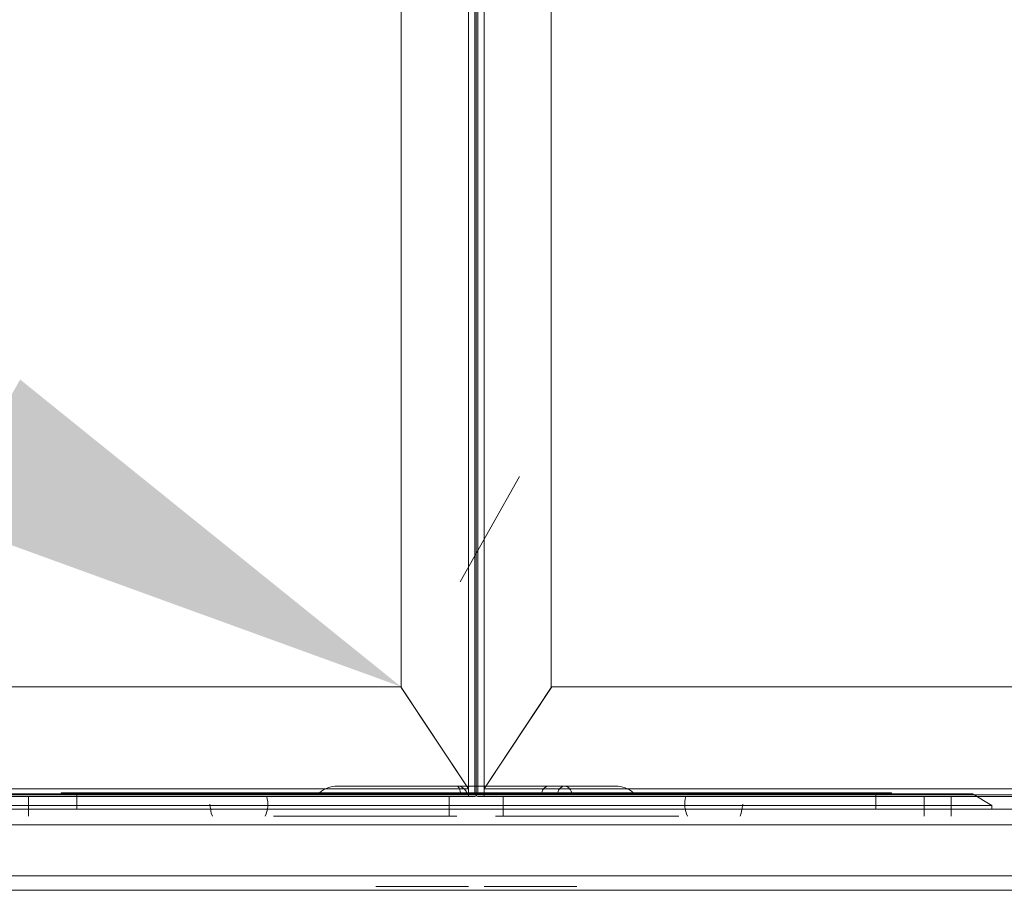
# Model space of a CAD drawing. Units: millimetres. Extents: x 470 to 882, y 3 to 283.
# Drawn here: x 781 to 786, y 204 to 209 of the extents above; entities that cross this region are included whole.
import ezdxf

# ---------------------------------------------------------------- set-up
doc = ezdxf.new("R2010")
doc.units = ezdxf.units.MM
doc.header["$PDSIZE"] = -1
doc.layers.add('DIMENSIONS', color=7, linetype='Continuous')
doc.styles.get("Standard").update_dxf_attribs({"font": 'arial.ttf'})
doc.dimstyles.new('ISO-25 - ab', dxfattribs={"dimtxt": 3, "dimasz": 2.5, "dimexe": 1.25, "dimexo": 0.625, "dimtad": 1, "dimdec": 0, "dimlfac": 25, "dimrnd": 5, "dimzin": 1, "dimtxsty": 'Standard', "dimcen": 2.5, "dimadec": 0, "dimazin": 0, "dimtfac": 1, "dimtdec": 0, "dimtmove": 0, "dimatfit": 3, "dimfxl": 1, "dimlwd": 15, "dimlwe": 15, "dimarcsym": 0})

# ---------------------------------------------------------------- blocks, each defined once
blk = doc.blocks.new('*D88')
at = {"layer": 'Defpoints', "color": 0, "lineweight": 15, "transparency": 16777216}
for p in [(725.9991, 237.4409), (783.3517, 205.0913), (783.3523, 205.0923)]:
    blk.add_point(p, dxfattribs=at)
at = {"layer": 'DIMENSIONS', "color": 0, "lineweight": 15, "transparency": 16777216}
for p, q in [((726.3061, 237.9852), (726.6138, 238.5307)), ((728.1772, 236.2137), (781.1748, 206.3205)), ((783.6588, 205.6356), (783.9664, 206.1811))]:
    blk.add_line(p, q, dxfattribs=at)
for points in [[(728.3819, 236.5766), (727.9725, 235.8508), (725.9997, 237.4419)], [(781.3795, 206.6834), (780.9701, 205.9576), (783.3523, 205.0923)]]:
    blk.add_solid(points, dxfattribs=at)
at = {"layer": 'DIMENSIONS', "color": 0, "lineweight": 15, "transparency": 16777216, "insert": (755.7356, 223.1456), "char_height": 3, "attachment_point": 5, "rotation": 330.575}
blk.add_mtext('65"', dxfattribs=at)
blk = doc.blocks.new('*D89')
at = {"layer": 'Defpoints', "color": 0, "lineweight": 15, "transparency": 16777216}
for p in [(784.1311, 237.4409), (841.4837, 205.0913), (841.4843, 205.0923)]:
    blk.add_point(p, dxfattribs=at)
at = {"layer": 'DIMENSIONS', "color": 0, "lineweight": 15, "transparency": 16777216}
for p, q in [((784.4381, 237.9852), (784.7458, 238.5307)), ((786.3092, 236.2137), (839.3068, 206.3205)), ((841.7908, 205.6356), (842.0984, 206.1811))]:
    blk.add_line(p, q, dxfattribs=at)
for points in [[(786.5139, 236.5766), (786.1045, 235.8508), (784.1317, 237.4419)], [(839.5115, 206.6834), (839.1021, 205.9576), (841.4843, 205.0923)]]:
    blk.add_solid(points, dxfattribs=at)
at = {"layer": 'DIMENSIONS', "color": 0, "lineweight": 15, "transparency": 16777216, "insert": (813.8676, 223.1456), "char_height": 3, "attachment_point": 5, "rotation": 330.575}
blk.add_mtext('65"', dxfattribs=at)

msp = doc.modelspace()

# ---------------------------------------------------------------- linework, layer by layer
at = {"color": 7, "linetype": 'Continuous', "lineweight": 15}
for p, q in [((783.7026, 204.563), (783.7026, 237.755)), ((783.7026, 204.531), (783.7026, 237.755)), ((783.7346, 237.755), (783.7346, 204.531)), ((783.7426, 237.755), (783.7426, 204.531)), ((783.7426, 237.755), (783.7426, 204.531)), ((783.7506, 237.755), (783.7506, 204.531)), ((783.7826, 204.563), (783.7826, 237.755)), ((783.7826, 204.531), (783.7826, 237.755)), ((783.3542, 237.4409), (783.3542, 205.0876)), ((784.1311, 237.4409), (784.1311, 205.0876)), ((726.0015, 205.0913), (783.3517, 205.0913)), ((783.3517, 205.0913), (783.7026, 204.563)), ((783.3542, 205.0876), (783.7026, 204.563)), ((784.1335, 205.0913), (783.7826, 204.563)), ((784.1311, 205.0876), (783.7826, 204.563)), ((841.4837, 205.0913), (784.1335, 205.0913)), ((725.6506, 204.563), (783.7026, 204.563)), ((781.593, 204.5369), (781.593, 204.5429)), ((781.593, 204.5429), (781.713, 204.5429)), ((785.773, 204.5429), (781.713, 204.5429)), ((783.0216, 204.5769), (783.645, 204.5769)), ((783.645, 204.5769), (784.1199, 204.5769)), ((783.7026, 204.563), (783.7026, 204.531)), ((841.8346, 204.563), (783.7826, 204.563)), ((783.7826, 204.563), (783.7826, 204.531)), ((784.1199, 204.5769), (784.2028, 204.5769)), ((784.2028, 204.5769), (784.4644, 204.5769)), ((785.773, 204.5429), (785.893, 204.5429)), ((785.893, 204.5429), (785.893, 204.5369)), ((725.6186, 204.523), (783.7346, 204.523)), ((725.6506, 204.531), (783.7026, 204.531)), ((781.173, 204.5369), (781.673, 204.5369)), ((781.673, 204.5369), (785.813, 204.5369)), ((781.673, 204.5369), (781.673, 204.4769)), ((783.7026, 204.531), (783.7026, 204.523)), ((783.7346, 204.531), (783.7026, 204.531)), ((783.7426, 204.531), (783.7346, 204.531)), ((783.7426, 204.531), (783.7506, 204.531)), ((783.7506, 204.531), (783.7826, 204.531)), ((841.8666, 204.523), (783.7506, 204.523)), ((841.8346, 204.531), (783.7826, 204.531)), ((783.7826, 204.531), (783.7826, 204.523)), ((785.813, 204.4769), (785.813, 204.5369)), ((785.813, 204.5369), (786.313, 204.5369)), ((786.2026, 204.4208), (786.2026, 204.523)), ((786.413, 204.4769), (786.313, 204.5369)), ((763.378, 204.4569), (804.108, 204.4569)), ((781.673, 204.4769), (781.073, 204.4769)), ((785.813, 204.4769), (781.673, 204.4769)), ((781.673, 204.4769), (781.673, 204.4569)), ((786.413, 204.4769), (785.813, 204.4769)), ((785.813, 204.4769), (785.813, 204.4569)), ((786.413, 204.4769), (786.413, 204.4569)), ((782.6929, 204.4208), (782.7919, 204.4208)), ((782.7919, 204.4208), (783.6016, 204.4208)), ((783.6016, 204.4208), (783.6426, 204.4208)), ((783.8836, 204.4208), (783.8426, 204.4208)), ((784.6933, 204.4208), (783.8836, 204.4208)), ((784.7923, 204.4208), (784.6933, 204.4208)), ((804.1133, 204.3769), (763.3727, 204.3769)), ((763.3727, 204.1119), (804.1133, 204.1119)), ((804.1099, 204.0372), (763.3761, 204.0372)), ((783.223, 204.057), (783.703, 204.057)), ((784.263, 204.057), (783.783, 204.057))]:
    msp.add_line(p, q, dxfattribs=at)
at = {"color": 8, "linetype": 'Continuous', "lineweight": 15}
for p, q in [((781.713, 204.5429), (781.713, 204.5369)), ((785.773, 204.5369), (785.773, 204.5429)), ((781.4226, 204.4208), (781.4226, 204.523)), ((783.6026, 204.4208), (783.6026, 204.523)), ((783.8826, 204.4208), (783.8826, 204.523)), ((786.0626, 204.4208), (786.0626, 204.523))]:
    msp.add_line(p, q, dxfattribs=at)
at = {"color": 7, "linetype": 'Continuous', "lineweight": 15, "flags": 128}
for points in [[(782.3761, 204.4208), (782.37, 204.4366), (782.3626, 204.483)], [(785.1092, 204.4208), (785.1153, 204.4366), (785.1226, 204.483)]]:
    msp.add_lwpolyline(points, dxfattribs=at)
at = {"color": 7, "linetype": 'Continuous', "lineweight": 15}
for centre, radius, start, end in [((783.0216, 204.4369), 0.14, 90, 130.787), ((784.4644, 204.4369), 0.14, 49.213, 90), ((782.5126, 204.483), 0.15, 335.5304, 15.466), ((783.7346, 204.531), 0.008, 270, 0), ((783.7506, 204.531), 0.008, 180, 270), ((784.9726, 204.483), 0.15, 164.534, 204.4696)]:
    msp.add_arc(centre, radius, start, end, dxfattribs=at)
at = {"color": 8, "linetype": 'Continuous', "lineweight": 15}
for centre in [(784.1206, 204.5378), (784.2035, 204.5378)]:
    msp.add_arc(centre, 0.0391, 91.0244, 172.5627, dxfattribs=at)
for points, knots in [([(783.6616, 204.5429), (783.6591, 204.5526), (783.6539, 204.5724), (783.648, 204.5754), (783.645, 204.5769)], [0, 0, 0, 0, 0.488784, 1, 1, 1, 1]), ([(784.2028, 204.5769), (784.2094, 204.5754), (784.2224, 204.5724), (784.2328, 204.5526), (784.2378, 204.5429)], [0, 0, 0, 0, 0.511216, 1, 1, 1, 1])]:
    msp.add_open_spline(points, degree=3, knots=knots, dxfattribs=at)
at = {"color": 7, "linetype": 'Continuous', "lineweight": 15}
for points, knots in [([(783.6941, 204.5429), (783.6911, 204.5484), (783.685, 204.5598), (783.6685, 204.5719), (783.6528, 204.5783), (783.6454, 204.5767), (783.6451, 204.5766)], [0, 0, 0, 0, 0.318209, 0.662677, 0.983661, 1, 1, 1, 1]), ([(783.7026, 204.523), (783.7026, 204.5231), (783.7026, 204.5233), (783.7026, 204.5252), (783.7026, 204.5278), (783.7026, 204.5299), (783.7026, 204.531)], [0, 0, 0, 0, 0.249127, 0.499863, 0.749135, 1, 1, 1, 1]), ([(783.7826, 204.523), (783.7826, 204.5231), (783.7826, 204.5233), (783.7826, 204.5252), (783.7826, 204.5278), (783.7826, 204.5299), (783.7826, 204.531)], [0, 0, 0, 0, 0.249127, 0.499863, 0.749135, 1, 1, 1, 1])]:
    msp.add_open_spline(points, degree=3, knots=knots, dxfattribs=at)

# ---------------------------------------------------------------- dimensions: what is measured, and where the dimension line sits
at = {"layer": 'DIMENSIONS', "lineweight": 15}
for p1, p2, picture, middle in [((725.9991, 237.4409), (783.3517, 205.0913), '*D88', (755.7356, 223.1456)), ((784.1311, 237.4409), (841.4837, 205.0913), '*D89', (813.8676, 223.1456))]:
    dim = msp.add_aligned_dim(p1=p1, p2=p2, distance=0.0012, text='65"', dimstyle='ISO-25 - ab', dxfattribs=at)
    dim.commit()
    dim.dimension.update_dxf_attribs({"geometry": picture, "text_midpoint": middle})

doc.saveas('drawing.dxf')
